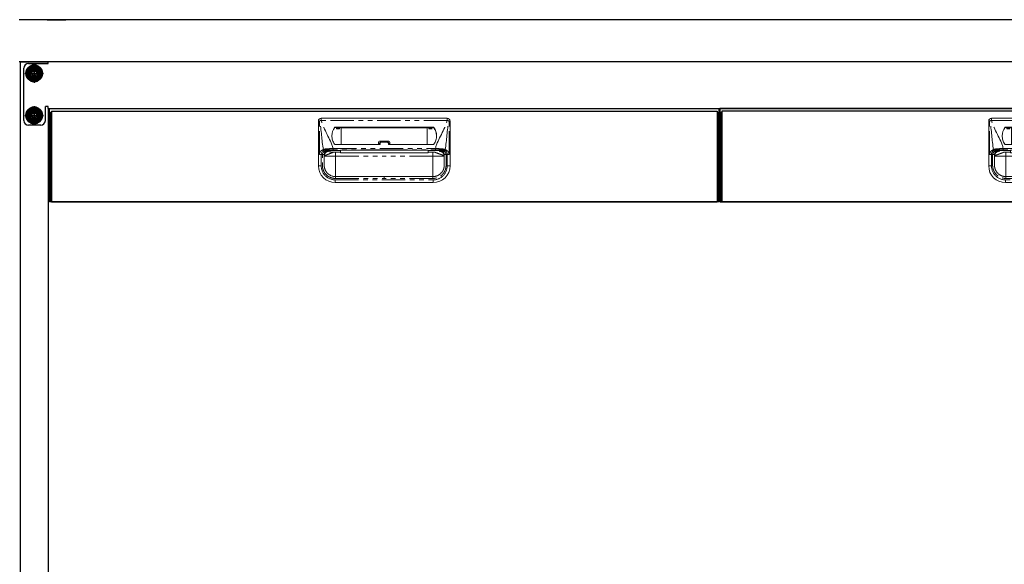
# Model space of a CAD drawing. Units: millimetres. Extents: x 413 to 8019, y 874 to 4914.
# Drawn here: x 2308 to 3362, y 1469 to 2052 of the extents above; entities that cross this region are included whole.
import ezdxf

# ---------------------------------------------------------------- set-up
doc = ezdxf.new("R2010")
doc.units = ezdxf.units.MM
doc.header["$LTSCALE"] = 20
for name, pattern in [('AM_ISO08W050', [18, 12, -1.5, 3, -1.5]), ('AM_ISO08W050x2', [9, 6, -0.75, 1.5, -0.75]), ('PHANTOM', [2.5, 1.25, -0.25, 0.25, -0.25, 0.25, -0.25])]:
    doc.linetypes.add(name, pattern=pattern)
for name, color, linetype in [('1', 75, 'Continuous'), ('2', 151, 'Continuous'), ('6', 53, 'Continuous'), ('PV', 7, 'Continuous')]:
    doc.layers.add(name, color=color, linetype=linetype)
doc.layers.add('AM_0N', color=7, linetype='Continuous', lineweight=50)
doc.layers.add('AM_7N', color=4, linetype='AM_ISO08W050', lineweight=25)

# ---------------------------------------------------------------- blocks, each defined once
blk = doc.blocks.new('A$C19DF283F')
at = {"ltscale": 8}
blk.add_line((0, 100), (717, 100), dxfattribs=at)
for p, q in [((1, 96), (1, 1)), ((1, 96), (2, 96)), ((2, 97), (715, 97)), ((2, 97), (2, 0)), ((715, 97), (715, 0)), ((716, 96), (715, 96)), ((716, 96), (716, 1)), ((1, 1), (2, 1)), ((715, 1), (716, 1)), ((2, 0), (715, 0))]:
    blk.add_line(p, q)
at = {"color": 7, "linetype": 'Continuous', "lineweight": 15}
for p, q in [((288, 38.5), (288, 86.5)), ((426, 89.5), (291, 89.5)), ((429, 38.5), (429, 86.5)), ((411.2, 79.8), (305.8, 79.8)), ((312.5, 79.5), (305.8, 79.5)), ((306.8, 79.5), (307.3, 79.3)), ((307.3, 78.1), (310.7, 78.1)), ((311.3, 79.5), (310.8, 79.3)), ((312.5, 79.3), (312.5, 79.5)), ((312.5, 61.5), (312.5, 79.3)), ((404.5, 79.3), (312.5, 79.3)), ((404.5, 79.5), (411.2, 79.5)), ((404.5, 79.3), (404.5, 79.5)), ((404.5, 61.5), (404.5, 79.3)), ((405.7, 79.5), (406.2, 79.3)), ((409.7, 78.1), (406.3, 78.1)), ((410.2, 79.5), (409.7, 79.3)), ((352.5, 64), (352.5, 61.5)), ((353.5, 65), (363.5, 65)), ((355.5, 64.2), (361.5, 64.2)), ((364.5, 64), (364.5, 61.5)), ((305.7, 61.5), (354, 61.5)), ((311.5, 53), (306.3, 53)), ((311.5, 55.4), (311.5, 55.4)), ((311.5, 55), (311.5, 53)), ((311.5, 52.4), (311.5, 53)), ((353.5, 62.2), (353.5, 61.5)), ((358.5, 55.4), (405.5, 55.4)), ((411.3, 61.5), (363, 61.5)), ((363.5, 62.2), (363.5, 61.5)), ((405.5, 55.4), (405.5, 55.4)), ((405.5, 55), (405.5, 53)), ((405.5, 53), (410.7, 53)), ((405.5, 52.4), (405.5, 53)), ((311.5, 52.4), (405.5, 52.4)), ((426, 50.7), (424.7, 50.7)), ((300.8, 28.3), (299.9, 28.8)), ((358.5, 27), (306.2, 27)), ((358.5, 27), (410.7, 27)), ((419.1, 30.4), (419.6, 30.9)), ((419.6, 30.9), (419.2, 30.5)), ((306, 20.5), (411, 20.5))]:
    blk.add_line(p, q, dxfattribs=at)
at = {"color": 8, "linetype": 'PHANTOM', "lineweight": 0}
for p, q in [((288, 86.5), (289, 86.5)), ((289, 50.7), (289, 86.5)), ((291, 87.2), (291, 89.5)), ((426, 87.2), (291, 87.2)), ((426, 87.2), (426, 89.5)), ((428, 50.7), (428, 86.5)), ((429, 86.5), (428, 86.5)), ((305.3, 79.6), (305.3, 79.3)), ((305.8, 79.5), (305.8, 79.8)), ((307.3, 79.3), (310.8, 79.3)), ((409.7, 79.3), (406.2, 79.3)), ((411.2, 79.5), (411.2, 79.8)), ((411.7, 79.6), (411.7, 79.3)), ((355.5, 64.2), (355.5, 63.8)), ((361.5, 63.8), (355.5, 63.8)), ((361.5, 64.2), (361.5, 63.8)), ((299.2, 55), (299.2, 55)), ((299.2, 55), (299.3, 54.1)), ((303.3, 55), (311.5, 55)), ((303.7, 55.7), (303.7, 57)), ((303.7, 57), (413.3, 57)), ((358.5, 55.7), (303.7, 55.7)), ((306.3, 53), (306.3, 49)), ((354, 61.5), (354, 62.3)), ((358.5, 55.7), (413.3, 55.7)), ((358.5, 55.4), (358.5, 55.4)), ((363, 61.5), (363, 62.3)), ((413.7, 55), (405.5, 55)), ((410.7, 53), (410.7, 49)), ((413.3, 55.7), (413.3, 57)), ((417.8, 55), (417.7, 54.1)), ((417.8, 55), (417.8, 55)), ((291, 38.5), (291, 50.7)), ((294.2, 50), (294.2, 39)), ((294.3, 49.1), (294.2, 50)), ((294.3, 49), (294.3, 49.1)), ((306.3, 49), (358.5, 49)), ((410.7, 49), (358.5, 49)), ((422.7, 50), (422.7, 39)), ((422.7, 49.1), (422.7, 50)), ((422.7, 49), (422.7, 49.1)), ((426, 38.5), (426, 50.7)), ((288, 38.5), (291, 38.5)), ((429, 38.5), (426, 38.5)), ((306, 23.5), (411, 23.5)), ((306, 20.5), (306, 23.5)), ((306.2, 25), (358.5, 25)), ((410.7, 25), (358.5, 25)), ((411, 20.5), (411, 23.5))]:
    blk.add_line(p, q, dxfattribs=at)
at = {"ltscale": 8}
blk.add_lwpolyline([(0, 100), (717, 100), (717, 0), (0, 0)], close=True, dxfattribs=at)
at = {"color": 7, "linetype": 'Continuous', "lineweight": 15, "flags": 128}
blk.add_lwpolyline([(311.5, 55.4), (321.9, 55.4), (358.5, 55.4)], dxfattribs=at)
at = {"color": 8, "linetype": 'PHANTOM', "lineweight": 0, "flags": 128}
for points in [[(358.5, 55.4), (356.5, 55.4), (348.5, 55.4), (316.5, 55.4), (311.5, 55.4)], [(358.5, 55.4), (360.5, 55.4), (368.5, 55.4), (400.5, 55.4), (405.5, 55.4)]]:
    blk.add_lwpolyline(points, dxfattribs=at)
at = {"color": 7, "linetype": 'Continuous', "lineweight": 15}
for centre, radius, start, end in [((291, 86.5), 3, 90, 180), ((426, 86.5), 3, 0, 90), ((316.9, 71), 14.4, 143.3282, 181.2597), ((316.9, 70.7), 14.4, 143.3322, 179.4707), ((305.8, 79.3), 0.504, 89.8016, 143.1606), ((305.8, 79), 0.504, 89.8014, 143.1612), ((411.2, 79.3), 0.504, 36.8394, 90.1984), ((411.2, 79), 0.504, 36.8388, 90.1986), ((400.1, 71), 14.4, 358.7403, 36.6718), ((400.1, 70.7), 14.4, 0.5293, 36.6678), ((353.5, 64), 1, 90, 180), ((363.5, 64), 1, 0, 90), ((305.7, 62), 0.5, 216.5681, 270), ((411.3, 62), 0.5, 270, 323.4319), ((306, 38.5), 18, 180, 270), ((411, 38.5), 18, 270, 0)]:
    blk.add_arc(centre, radius, start, end, dxfattribs=at)
at = {"color": 8, "linetype": 'PHANTOM', "lineweight": 0}
for centre, radius, start, end in [((293.7, 75.8), 11.7, 103.5672, 113.7361), ((423.3, 75.8), 11.7, 66.2639, 76.4328), ((298.3, 56.5), 1.14, 169.9652, 230.9766), ((353.9, 61.7), 0.66, 79.6224, 125.258), ((363.1, 61.7), 0.66, 54.742, 100.3776), ((418.7, 56.5), 1.14, 309.0234, 10.0348), ((306, 38.5), 15, 180, 270), ((411, 38.5), 15, 270, 0)]:
    blk.add_arc(centre, radius, start, end, dxfattribs=at)
at = {"color": 7, "linetype": 'Continuous', "lineweight": 15}
for centre, start_param, end_param in [((307.3, 77.2), -1.128751, -0.01188), ((310.8, 77.2), 0.01188, 1.128751), ((406.2, 77.2), -1.128751, -0.01188), ((409.7, 77.2), 0.01188, 1.128751)]:
    blk.add_ellipse(centre, major_axis=(0, 2.1), ratio=0.026186, start_param=start_param, end_param=end_param, dxfattribs=at)
at = {"ltscale": 8}
blk.add_ellipse((717, 72), major_axis=(0, 5), ratio=0.2, start_param=3.141593, end_param=6.283185, dxfattribs=at)
at = {"color": 8, "linetype": 'PHANTOM', "lineweight": 0}
for points in [[(293.3, 56), (291.2, 65.8), (291.6, 76.8), (289, 86.5)], [(423.7, 56), (425.8, 65.8), (425.4, 76.8), (428, 86.5)], [(298.5, 55.6), (298.5, 55.6), (298.5, 55.6), (298.5, 55.6)], [(299.2, 55), (299.2, 55.2), (299.2, 55.5), (299.2, 55.7)], [(303.3, 55), (301.9, 55), (300.6, 55), (299.2, 55)], [(413.7, 55), (415.1, 55), (416.4, 55), (417.8, 55)], [(418.5, 55.6), (418.5, 55.6), (418.5, 55.6), (418.5, 55.6)]]:
    blk.add_open_spline(points, degree=3, dxfattribs=at)
for points, knots in [([(303.7, 57), (303.7, 57.1), (303.7, 57.2), (303.6, 57.3), (300.9, 67.6), (293.7, 76.8), (291, 87.2)], [0.6781454, 0.6781454, 0.6781454, 0.6781454, 0.6811088, 0.6811088, 0.6811088, 1, 1, 1, 1]), ([(413.3, 57), (413.3, 57.1), (413.3, 57.2), (413.4, 57.3), (416.1, 67.6), (423.3, 76.8), (426, 87.2)], [0.6781454, 0.6781454, 0.6781454, 0.6781454, 0.6811088, 0.6811088, 0.6811088, 1, 1, 1, 1]), ([(354, 62.3), (354, 62.5), (354, 62.7), (354.2, 63.1), (354.3, 63.2), (354.5, 63.4), (354.6, 63.5), (354.8, 63.6), (354.8, 63.6), (355, 63.7), (355.1, 63.7), (355.3, 63.8), (355.4, 63.8), (355.5, 63.8)], [0, 0, 0, 0, 0.25, 0.25, 0.5, 0.5, 0.625, 0.625, 0.75, 0.75, 0.875, 0.875, 1, 1, 1, 1]), ([(363, 62.3), (363, 62.5), (363, 62.7), (362.8, 63.1), (362.7, 63.2), (362.5, 63.4), (362.4, 63.5), (362.2, 63.6), (362.2, 63.6), (362, 63.7), (361.9, 63.7), (361.7, 63.8), (361.6, 63.8), (361.5, 63.8)], [0, 0, 0, 0, 0.25, 0.25, 0.5, 0.5, 0.625, 0.625, 0.75, 0.75, 0.875, 0.875, 1, 1, 1, 1]), ([(289, 50.7), (289, 51.3), (289.2, 52), (289.6, 53.2), (290, 53.7), (290.8, 54.5), (291.2, 54.9), (292.3, 55.5), (292.8, 55.7), (293.3, 56)], [0, 0, 0, 0, 0.25, 0.25, 0.5, 0.5, 0.75, 0.75, 1, 1, 1, 1]), ([(298.5, 55.6), (298.5, 55.6), (298.5, 55.6), (298.5, 55.6), (298.4, 55.6), (298.4, 55.6), (298.3, 55.5), (298.2, 55.5), (298.1, 55.5), (297.9, 55.5), (297.7, 55.4), (297.3, 55.3), (296.9, 55.2), (296.3, 55), (296, 54.8), (295.3, 54.6), (295, 54.4), (294.4, 54), (294.2, 53.8), (293.6, 53.3), (293.4, 53.1), (293, 52.6), (292.9, 52.5), (292.7, 52.2), (292.7, 52), (292.5, 51.6), (292.4, 51.4), (292.3, 51.1), (292.3, 50.9), (292.3, 50.7)], [0, 0, 0, 0, 0.007813, 0.007813, 0.015625, 0.015625, 0.03125, 0.03125, 0.0625, 0.0625, 0.125, 0.125, 0.25, 0.25, 0.375, 0.375, 0.5, 0.5, 0.625, 0.625, 0.75, 0.75, 0.8125, 0.8125, 0.875, 0.875, 0.9375, 0.9375, 1, 1, 1, 1]), ([(297.2, 56.7), (296.5, 56.7), (295.8, 56.6), (294.8, 56.4), (294.5, 56.4), (294.1, 56.2), (293.9, 56.2), (293.6, 56.1), (293.5, 56), (293.3, 56)], [0, 0, 0, 0, 0.5, 0.5, 0.75, 0.75, 0.875, 0.875, 1, 1, 1, 1]), ([(293.3, 56), (293.4, 55.9), (293.4, 55.8), (293.5, 55.6), (293.5, 55.5), (293.7, 55.4), (293.7, 55.3), (293.9, 55.2), (293.9, 55.1), (294, 55.1)], [0, 0, 0, 0, 0.25, 0.25, 0.5, 0.5, 0.75, 0.75, 1, 1, 1, 1]), ([(294.3, 50.5), (294.3, 50.9), (294.4, 51.3), (294.5, 51.8), (294.6, 52), (294.7, 52.3), (294.8, 52.5), (295, 52.9), (295.2, 53.2), (295.5, 53.6), (295.6, 53.7), (295.8, 53.9), (295.9, 54), (296.2, 54.3), (296.4, 54.5), (296.8, 54.8), (297, 54.9), (297.5, 55.2), (297.7, 55.3), (298, 55.4), (298.1, 55.4), (298.3, 55.5), (298.3, 55.5), (298.4, 55.5), (298.4, 55.6), (298.5, 55.6), (298.5, 55.6), (298.5, 55.6), (298.5, 55.6), (298.5, 55.6)], [0, 0, 0, 0, 0.125, 0.125, 0.1875, 0.1875, 0.25, 0.25, 0.375, 0.375, 0.4375, 0.4375, 0.5, 0.5, 0.625, 0.625, 0.75, 0.75, 0.875, 0.875, 0.9375, 0.9375, 0.96875, 0.96875, 0.984375, 0.984375, 0.992187, 0.992187, 1, 1, 1, 1]), ([(294.2, 50), (294.2, 50), (294.2, 50), (294.2, 50), (294.2, 50.1), (294.3, 50.3), (294.3, 50.5), (294.4, 51.1), (294.6, 51.9), (295.1, 52.8), (295.7, 53.5), (296.4, 54.2), (297.1, 54.5), (297.7, 54.7), (298.1, 54.8), (298.5, 54.9), (298.8, 55), (299.1, 55), (299.2, 55)], [0, 0, 0, 0, 0.003947, 0.007887, 0.015761, 0.031485, 0.062868, 0.125626, 0.250614, 0.383966, 0.500148, 0.628155, 0.749792, 0.800069, 0.850411, 0.900634, 0.950555, 1, 1, 1, 1]), ([(299.3, 54.1), (298.7, 54.1), (298.1, 53.9), (297.2, 53.6), (296.9, 53.4), (296.3, 53.1), (296, 52.8), (295.6, 52.4), (295.3, 52.1), (295, 51.5), (294.8, 51.2), (294.4, 50.3), (294.3, 49.7), (294.3, 49.1)], [0, 0, 0, 0, 0.25, 0.25, 0.375, 0.375, 0.5, 0.5, 0.625, 0.625, 0.75, 0.75, 1, 1, 1, 1]), ([(303.7, 57), (303.6, 57), (303.4, 57), (303.2, 57), (303, 57), (302.6, 56.9), (302.3, 56.9), (301.5, 56.9), (300.9, 56.9), (299.8, 56.9), (299.3, 56.8), (298.2, 56.8), (297.7, 56.8), (297.2, 56.7)], [0, 0, 0, 0, 0.0625, 0.0625, 0.125, 0.125, 0.25, 0.25, 0.5, 0.5, 0.75, 0.75, 1, 1, 1, 1]), ([(298.5, 55.6), (298.6, 55.6), (298.7, 55.6), (298.8, 55.6), (298.8, 55.6)], [0, 0, 0, 0, 0.500626, 1, 1, 1, 1]), ([(298.8, 55.6), (298.8, 55.6), (298.9, 55.7), (299, 55.7), (299.1, 55.7), (299.2, 55.7), (299.2, 55.7), (299.2, 55.7)], [0, 0, 0, 0, 0.249344, 0.499405, 0.749817, 0.874973, 1, 1, 1, 1]), ([(299.2, 55.7), (300, 55.7), (300.7, 55.7), (302.2, 55.7), (302.9, 55.7), (303.7, 55.7)], [0, 0, 0, 0, 0.5, 0.5, 1, 1, 1, 1]), ([(299.3, 54.1), (299.3, 54), (299.3, 54), (299.3, 53.9), (299.3, 53.9), (299.4, 53.8), (299.4, 53.8), (299.5, 53.7), (299.7, 53.6), (300, 53.6), (300.4, 53.5), (300.8, 53.4), (301.2, 53.3), (301.6, 53.3), (302, 53.2), (302.4, 53.2), (302.8, 53.2), (303.3, 53.1), (303.8, 53.1), (304.1, 53.1), (304.3, 53.1)], [0, 0, 0, 0, 0.063758, 0.127516, 0.161788, 0.197019, 0.233247, 0.270506, 0.359204, 0.445764, 0.53104, 0.615926, 0.664332, 0.712322, 0.760046, 0.807657, 0.855305, 0.903146, 0.951328, 1, 1, 1, 1]), ([(358.5, 55.7), (358.5, 55.7), (358.5, 55.6), (358.5, 55.6), (358.5, 55.5), (358.5, 55.4), (358.5, 55.4)], [0.000096105, 0.000096105, 0.000096105, 0.000096105, 0.002285469, 0.002285469, 0.002285469, 0.004231251, 0.004231251, 0.004231251, 0.004231251]), ([(413.3, 57), (413.4, 57), (413.6, 57), (413.8, 57), (414, 57), (414.4, 56.9), (414.7, 56.9), (415.5, 56.9), (416.1, 56.9), (417.2, 56.9), (417.7, 56.8), (418.8, 56.8), (419.3, 56.8), (419.8, 56.7)], [0, 0, 0, 0, 0.0625, 0.0625, 0.125, 0.125, 0.25, 0.25, 0.5, 0.5, 0.75, 0.75, 1, 1, 1, 1]), ([(417.8, 55.7), (417.6, 55.7), (417.4, 55.7), (417, 55.7), (416.7, 55.7), (416.3, 55.7), (415.9, 55.7), (415.6, 55.7), (415.2, 55.7), (414.8, 55.7), (414.4, 55.7), (413.9, 55.7), (413.5, 55.7), (413.3, 55.7)], [0, 0, 0, 0, 0.083335, 0.16667, 0.250005, 0.333341, 0.416676, 0.500012, 0.583348, 0.666684, 0.75002, 0.87501, 1, 1, 1, 1]), ([(417.5, 53.7), (417.6, 53.8), (417.6, 53.8), (417.7, 53.9), (417.7, 53.9), (417.7, 54), (417.7, 54), (417.7, 54.1)], [0, 0, 0, 0, 0.5, 0.5, 0.75, 0.75, 1, 1, 1, 1]), ([(422.7, 49.1), (422.7, 49.1), (422.7, 49.1), (422.7, 49.1), (422.7, 49.1), (422.7, 49.1), (422.7, 49.2), (422.7, 49.2), (422.7, 49.3), (422.6, 49.5), (422.6, 49.7), (422.6, 49.8), (422.5, 50.3), (422.4, 50.6), (422.2, 51.2), (422, 51.5), (421.7, 52.1), (421.4, 52.4), (421, 52.8), (420.7, 53.1), (420.1, 53.4), (419.8, 53.6), (418.9, 53.9), (418.3, 54.1), (417.7, 54.1)], [0, 0, 0, 0, 0.000977, 0.000977, 0.001953, 0.003906, 0.007813, 0.015625, 0.03125, 0.0625, 0.0625, 0.125, 0.125, 0.25, 0.25, 0.375, 0.375, 0.5, 0.5, 0.625, 0.625, 0.75, 0.75, 1, 1, 1, 1]), ([(418.2, 55.6), (418.2, 55.6), (418.1, 55.7), (418, 55.7), (417.9, 55.7), (417.8, 55.7), (417.8, 55.7)], [0, 0, 0, 0, 0.274732, 0.534174, 0.776419, 1, 1, 1, 1]), ([(417.8, 55.7), (417.8, 55.6), (417.8, 55.3), (417.8, 55.1), (417.8, 55)], [0, 0, 0, 0, 0.516567, 1, 1, 1, 1]), ([(417.8, 55), (417.8, 55), (418, 55), (418.2, 55), (418.4, 54.9), (418.5, 54.9), (418.8, 54.9), (419, 54.8), (419.3, 54.7), (419.5, 54.7), (419.8, 54.6), (420.1, 54.4), (420.3, 54.3), (420.6, 54.1), (420.8, 54), (421, 53.8), (421.2, 53.6), (421.3, 53.5), (421.5, 53.2), (421.7, 53), (421.9, 52.8), (422, 52.5), (422.2, 52.3), (422.3, 52), (422.4, 51.8), (422.5, 51.7), (422.5, 51.5), (422.5, 51.4), (422.6, 51.4), (422.6, 51.2), (422.6, 51), (422.7, 50.8), (422.7, 50.6), (422.7, 50.4), (422.7, 50.3), (422.7, 50.2), (422.7, 50), (422.7, 50)], [0, 0, 0, 0, 0.025193, 0.05021, 0.074735, 0.098533, 0.121845, 0.161395, 0.19911, 0.225412, 0.251274, 0.301823, 0.351974, 0.376718, 0.401271, 0.450824, 0.487894, 0.512608, 0.524973, 0.599585, 0.625354, 0.638237, 0.703172, 0.741742, 0.754628, 0.780421, 0.799839, 0.806323, 0.820646, 0.834984, 0.863826, 0.892712, 0.931245, 0.936117, 0.95094, 0.97588, 1, 1, 1, 1]), ([(418.5, 55.6), (418.4, 55.6), (418.3, 55.6), (418.2, 55.6), (418.2, 55.6)], [0, 0, 0, 0, 0.511642, 1, 1, 1, 1]), ([(418.5, 55.6), (418.5, 55.6), (418.5, 55.6), (418.5, 55.6), (418.6, 55.6), (418.6, 55.6), (418.7, 55.5), (418.8, 55.5), (418.9, 55.5), (419.1, 55.5), (419.3, 55.4), (419.7, 55.3), (420.1, 55.2), (420.7, 55), (421, 54.8), (421.7, 54.6), (422, 54.4), (422.6, 54), (422.8, 53.8), (423.4, 53.3), (423.6, 53.1), (424, 52.6), (424.1, 52.5), (424.3, 52.2), (424.3, 52), (424.5, 51.6), (424.6, 51.4), (424.7, 51.1), (424.7, 50.9), (424.7, 50.7)], [0, 0, 0, 0, 0.007813, 0.007813, 0.015625, 0.015625, 0.03125, 0.03125, 0.0625, 0.0625, 0.125, 0.125, 0.25, 0.25, 0.375, 0.375, 0.5, 0.5, 0.625, 0.625, 0.75, 0.75, 0.8125, 0.8125, 0.875, 0.875, 0.9375, 0.9375, 1, 1, 1, 1]), ([(422.7, 50.5), (422.7, 50.9), (422.6, 51.3), (422.5, 51.8), (422.4, 52), (422.3, 52.3), (422.2, 52.5), (422, 52.9), (421.8, 53.2), (421.5, 53.6), (421.4, 53.7), (421.2, 53.9), (421.1, 54), (420.8, 54.3), (420.6, 54.5), (420.2, 54.8), (420, 54.9), (419.5, 55.2), (419.3, 55.3), (419, 55.4), (418.9, 55.4), (418.7, 55.5), (418.7, 55.5), (418.6, 55.5), (418.6, 55.6), (418.5, 55.6), (418.5, 55.6), (418.5, 55.6), (418.5, 55.6), (418.5, 55.6)], [0, 0, 0, 0, 0.125, 0.125, 0.1875, 0.1875, 0.25, 0.25, 0.375, 0.375, 0.4375, 0.4375, 0.5, 0.5, 0.625, 0.625, 0.75, 0.75, 0.875, 0.875, 0.9375, 0.9375, 0.96875, 0.96875, 0.984375, 0.984375, 0.992187, 0.992187, 1, 1, 1, 1]), ([(419.8, 56.7), (420.5, 56.7), (421.2, 56.6), (422.2, 56.4), (422.5, 56.4), (422.9, 56.2), (423.1, 56.2), (423.4, 56.1), (423.5, 56), (423.7, 56)], [0, 0, 0, 0, 0.5, 0.5, 0.75, 0.75, 0.875, 0.875, 1, 1, 1, 1]), ([(423, 55.1), (423.1, 55.2), (423.3, 55.3), (423.5, 55.6), (423.6, 55.8), (423.7, 56)], [0, 0, 0, 0, 0.5, 0.5, 1, 1, 1, 1]), ([(423.7, 56), (423.8, 55.9), (424.1, 55.8), (424.5, 55.6), (424.9, 55.4), (425.4, 55.1), (426, 54.7), (426.6, 54.1), (427.2, 53.4), (427.5, 52.7), (427.7, 52.2), (427.8, 51.8), (427.9, 51.4), (428, 51), (428, 50.8), (428, 50.7)], [0, 0, 0, 0, 0.084459, 0.136345, 0.206846, 0.268492, 0.401377, 0.521571, 0.645216, 0.762849, 0.811711, 0.859413, 0.906389, 0.953096, 1, 1, 1, 1]), ([(291, 50.7), (290.6, 50.7), (290.3, 50.7), (289.6, 50.7), (289.3, 50.7), (289, 50.7)], [0, 0, 0, 0, 0.5, 0.5, 1, 1, 1, 1]), ([(306.2, 25), (304.8, 25), (303.3, 25.2), (300.4, 26.2), (299.1, 26.8), (297.3, 28.2), (296.8, 28.7), (295.7, 29.7), (295.2, 30.3), (294.6, 31.2), (294.4, 31.5), (294, 32.2), (293.8, 32.5), (293.3, 33.5), (293.1, 34.2), (292.6, 35.6), (292.5, 36.3), (292.3, 37.4), (292.3, 37.8), (292.3, 38.3), (292.2, 38.5), (292.2, 38.8), (292.2, 38.9), (292.2, 39.1), (292.2, 39.1), (292.2, 39.5), (292.2, 39.8), (292.2, 40.5), (292.2, 40.8), (292.2, 41.7), (292.2, 42.4), (292.2, 44.2), (292.2, 45.5), (292.2, 47.4), (292.2, 48), (292.2, 49), (292.2, 49.3), (292.2, 49.7), (292.2, 49.9), (292.2, 50.1), (292.2, 50.2), (292.3, 50.4), (292.3, 50.5), (292.3, 50.7)], [0, 0, 0, 0, 0.125, 0.125, 0.25, 0.25, 0.3125, 0.3125, 0.375, 0.375, 0.40625, 0.40625, 0.4375, 0.4375, 0.5, 0.5, 0.5625, 0.5625, 0.59375, 0.59375, 0.609375, 0.609375, 0.617188, 0.617188, 0.625, 0.625, 0.65625, 0.65625, 0.6875, 0.6875, 0.75, 0.75, 0.875, 0.875, 0.9375, 0.9375, 0.96875, 0.96875, 0.984375, 0.984375, 0.992188, 0.992188, 1, 1, 1, 1]), ([(294.3, 50.5), (294.3, 50.4), (294.2, 50.3), (294.2, 50.1), (294.2, 50.1), (294.2, 49.9), (294.2, 49.7), (294.2, 49.3), (294.2, 49), (294.2, 48), (294.2, 47.4), (294.2, 45.5), (294.2, 44.2), (294.2, 42.4), (294.2, 41.7), (294.2, 40.8), (294.2, 40.5), (294.2, 39.8), (294.2, 39.5), (294.2, 39.2), (294.2, 39.1), (294.2, 38.9), (294.2, 38.8), (294.2, 38.6), (294.3, 38.4), (294.3, 38), (294.3, 37.6), (294.4, 36.7), (294.6, 36.1), (295, 34.9), (295.2, 34.3), (295.6, 33.4), (295.8, 33.1), (296.1, 32.6), (296.3, 32.3), (296.8, 31.5), (297.2, 31), (298.1, 30.1), (298.6, 29.7), (300.1, 28.6), (301.3, 28), (303.7, 27.2), (305, 27), (306.2, 27)], [0, 0, 0, 0, 0.007812, 0.007812, 0.015625, 0.015625, 0.03125, 0.03125, 0.0625, 0.0625, 0.125, 0.125, 0.25, 0.25, 0.3125, 0.3125, 0.34375, 0.34375, 0.375, 0.375, 0.382813, 0.382813, 0.390625, 0.390625, 0.40625, 0.40625, 0.4375, 0.4375, 0.5, 0.5, 0.5625, 0.5625, 0.59375, 0.59375, 0.625, 0.625, 0.6875, 0.6875, 0.75, 0.75, 0.875, 0.875, 1, 1, 1, 1]), ([(294.3, 49), (294.3, 48.9), (294.3, 48.7), (294.3, 48.3), (294.3, 48), (294.3, 47.7), (294.3, 47.4), (294.3, 47.1), (294.3, 46.7), (294.3, 46.4), (294.3, 46.1), (294.3, 45.8), (294.3, 45.5), (294.3, 44.7), (294.3, 43.4), (294.3, 41.9), (294.3, 40.6), (294.3, 39.9), (294.3, 39.6), (294.3, 39.4), (294.3, 39.2), (294.3, 39.1), (294.3, 39.1), (294.3, 39), (294.2, 39), (294.2, 39)], [0, 0, 0, 0, 0.020897, 0.041711, 0.062465, 0.08318, 0.10388, 0.124587, 0.145325, 0.166116, 0.186983, 0.207948, 0.229033, 0.25026, 0.375576, 0.500065, 0.62478, 0.749919, 0.78593, 0.821658, 0.857214, 0.892712, 0.928267, 0.963992, 1, 1, 1, 1]), ([(424.7, 50.7), (424.7, 50.6), (424.7, 50.4), (424.8, 50.1), (424.8, 49.8), (424.8, 49.4), (424.8, 48.9), (424.8, 48.3), (424.8, 47.4), (424.8, 46.2), (424.8, 44.6), (424.8, 42.9), (424.8, 41.1), (424.8, 39.7), (424.8, 38.7), (424.7, 38), (424.6, 36.7), (424.2, 34.9), (423.4, 32.8), (422.2, 30.9), (420.8, 29.2), (419.1, 27.7), (417.2, 26.5), (415.6, 25.8), (414.4, 25.5), (413.7, 25.3), (413, 25.2), (412.2, 25.1), (411.5, 25), (411, 25), (410.7, 25)], [0, 0, 0, 0, 0.007337, 0.015746, 0.025233, 0.035801, 0.051796, 0.06779, 0.086631, 0.131816, 0.177208, 0.22786, 0.283879, 0.339898, 0.356613, 0.371545, 0.40427, 0.470536, 0.536611, 0.602804, 0.668981, 0.735111, 0.801354, 0.867422, 0.889518, 0.911531, 0.933523, 0.955557, 0.977696, 1, 1, 1, 1]), ([(410.7, 27), (410.9, 27), (411.1, 27), (411.4, 27), (411.8, 27), (412.2, 27.1), (412.9, 27.2), (413.7, 27.3), (414.9, 27.7), (416.3, 28.3), (417.9, 29.3), (419.3, 30.5), (420.4, 31.7), (421.1, 32.9), (421.5, 33.7), (421.9, 34.5), (422.2, 35.5), (422.5, 36.4), (422.6, 37.2), (422.7, 37.8), (422.7, 38.2), (422.8, 38.7), (422.8, 39.2), (422.8, 39.7), (422.8, 40.3), (422.8, 41.4), (422.8, 42.7), (422.8, 43.9), (422.8, 44.8), (422.8, 45.8), (422.8, 46.8), (422.8, 47.8), (422.8, 48.6), (422.8, 49.2), (422.8, 49.6), (422.8, 49.8), (422.8, 50), (422.8, 50.2), (422.7, 50.4), (422.7, 50.5)], [0, 0, 0, 0, 0.010288, 0.021802, 0.034484, 0.048275, 0.063114, 0.103089, 0.126078, 0.192337, 0.251828, 0.309851, 0.377522, 0.409596, 0.440699, 0.469345, 0.503439, 0.53832, 0.566386, 0.578316, 0.597204, 0.61104, 0.628996, 0.641782, 0.659671, 0.690757, 0.75293, 0.783385, 0.815029, 0.841099, 0.877107, 0.913903, 0.939685, 0.961376, 0.97051, 0.977334, 0.984201, 0.9911, 1, 1, 1, 1]), ([(422.7, 39), (422.7, 39), (422.7, 39.1), (422.7, 39.9), (422.7, 41.7), (422.7, 44.5), (422.7, 47), (422.7, 48.3), (422.7, 49)], [0, 0, 0, 0, 0.1241255, 0.248251, 0.4965019, 0.7447529, 0.8688784, 0.9930039, 0.9930039, 0.9930039, 0.9930039]), ([(426, 50.7), (426.3, 50.7), (426.7, 50.7), (427.4, 50.7), (427.7, 50.7), (428, 50.7)], [0, 0, 0, 0, 0.5, 0.5, 1, 1, 1, 1]), ([(306.2, 25), (306.2, 25.2), (306.2, 25.5), (306.2, 26), (306.2, 26.2), (306.2, 26.6), (306.2, 26.8), (306.2, 27), (306.2, 27), (306.2, 27)], [0, 0, 0, 0, 0.25, 0.25, 0.5, 0.5, 0.75, 0.75, 1, 1, 1, 1]), ([(358.5, 25), (358.5, 25.2), (358.5, 25.5), (358.5, 26), (358.5, 26.2), (358.5, 26.6), (358.5, 26.8), (358.5, 27), (358.5, 27), (358.5, 27)], [0, 0, 0, 0, 0.25, 0.25, 0.5, 0.5, 0.75, 0.75, 1, 1, 1, 1]), ([(410.7, 27), (410.7, 27), (410.7, 27), (410.7, 26.8), (410.7, 26.6), (410.7, 26.2), (410.7, 26), (410.7, 25.5), (410.7, 25.2), (410.7, 25)], [0, 0, 0, 0, 0.25, 0.25, 0.5, 0.5, 0.75, 0.75, 1, 1, 1, 1])]:
    blk.add_open_spline(points, degree=3, knots=knots, dxfattribs=at)
at = {"ltscale": 8}
blk.add_open_spline([(717, 69.1), (717, 69.4), (717.1, 69.7), (717.2, 71), (717.2, 72.1), (717.1, 73.8), (717.1, 74.4), (717, 74.9)], degree=3, knots=[4.053331, 4.053331, 4.053331, 4.053331, 4.3139, 4.3139, 4.93643, 4.93643, 5.371447, 5.371447, 5.371447, 5.371447], dxfattribs=at)
at = {"color": 7, "linetype": 'Continuous', "lineweight": 15}
for points, knots in [([(302.5, 70.7), (302.5, 69.1), (302.7, 67.5), (303.4, 65.2), (303.7, 64.5), (304.4, 63.1), (304.9, 62.4), (305.3, 61.7)], [0, 0, 0, 0, 0.5, 0.5, 0.75, 0.75, 1, 1, 1, 1]), ([(355.5, 64.2), (355.4, 64.2), (355.2, 64.1), (355, 64.1), (354.9, 64.1), (354.6, 64), (354.5, 63.9), (354.3, 63.8), (354.2, 63.7), (354, 63.5), (353.9, 63.4), (353.8, 63.2), (353.7, 63.1), (353.6, 62.7), (353.5, 62.5), (353.5, 62.2)], [0, 0, 0, 0, 0.125, 0.125, 0.25, 0.25, 0.375, 0.375, 0.5, 0.5, 0.625, 0.625, 0.75, 0.75, 1, 1, 1, 1]), ([(361.5, 64.2), (361.6, 64.2), (361.8, 64.1), (362, 64.1), (362.1, 64.1), (362.4, 64), (362.5, 63.9), (362.7, 63.8), (362.8, 63.7), (363, 63.5), (363.1, 63.4), (363.2, 63.2), (363.3, 63.1), (363.4, 62.7), (363.5, 62.5), (363.5, 62.2)], [0, 0, 0, 0, 0.125, 0.125, 0.25, 0.25, 0.375, 0.375, 0.5, 0.5, 0.625, 0.625, 0.75, 0.75, 1, 1, 1, 1]), ([(414.5, 70.7), (414.5, 69.1), (414.3, 67.5), (413.6, 65.2), (413.3, 64.5), (412.6, 63.1), (412.1, 62.4), (411.7, 61.7)], [0, 0, 0, 0, 0.5, 0.5, 0.75, 0.75, 1, 1, 1, 1]), ([(294, 55.1), (293.4, 54.9), (293, 54.6), (292.2, 53.9), (291.9, 53.5), (291.4, 52.7), (291.3, 52.3), (291.1, 51.5), (291, 51.1), (291, 50.7)], [0, 0, 0, 0, 0.25, 0.25, 0.5, 0.5, 0.75, 0.75, 1, 1, 1, 1]), ([(294, 55.1), (294.5, 55.3), (295.1, 55.4), (296.3, 55.6), (296.9, 55.6), (297.6, 55.6)], [0, 0, 0, 0, 0.5, 0.5, 1, 1, 1, 1]), ([(304.3, 53.1), (304.3, 53.1), (304.3, 53), (304.3, 53), (304.3, 53), (304.3, 53), (304.2, 53), (304.2, 53), (304, 53), (303.9, 52.9), (303.8, 52.9), (303.7, 52.8), (303.5, 52.8), (303.3, 52.7), (303, 52.6), (302.7, 52.5), (302.3, 52.3), (302, 52.2), (301.7, 52.1), (301.3, 51.9), (300.6, 51.7), (300.1, 51.5), (299.5, 51.2), (299.1, 51.1), (298.8, 51), (298.5, 50.9), (298.2, 50.8), (298, 50.7), (297.7, 50.6), (297.5, 50.5), (297.4, 50.5), (297.3, 50.5), (297.3, 50.5), (297.3, 50.4), (297.3, 50.4), (297.2, 50.4), (297.2, 50.4), (297.2, 50.4), (297, 50.4), (296.7, 50.2), (296.3, 50.1), (295.9, 49.9), (295.6, 49.8), (295.3, 49.7), (295, 49.5), (294.8, 49.4), (294.6, 49.3), (294.5, 49.3), (294.4, 49.2), (294.4, 49.1), (294.3, 49.1), (294.3, 49.1)], [0, 0, 0, 0, 0.001195, 0.001446, 0.001698, 0.001888, 0.00376, 0.009173, 0.017337, 0.025287, 0.032742, 0.039701, 0.046158, 0.065672, 0.085457, 0.105157, 0.125446, 0.145812, 0.166154, 0.197185, 0.228174, 0.291575, 0.323623, 0.355742, 0.37696, 0.39808, 0.419234, 0.440394, 0.462144, 0.487885, 0.496327, 0.499628, 0.500981, 0.502334, 0.503687, 0.50504, 0.506393, 0.507745, 0.509436, 0.552883, 0.596061, 0.638905, 0.68135, 0.723335, 0.764802, 0.805695, 0.845965, 0.885567, 0.924462, 0.962615, 1, 1, 1, 1]), ([(311.5, 55), (311.5, 55.1), (311.5, 55.2), (311.5, 55.3), (311.5, 55.3)], [0, 0, 0, 0, 0.893771, 1, 1, 1, 1]), ([(405.5, 55), (405.5, 55.1), (405.5, 55.2), (405.5, 55.3), (405.5, 55.3)], [0, 0, 0, 0, 0.893771, 1, 1, 1, 1]), ([(422.7, 49.1), (422.7, 49.1), (422.7, 49.1), (422.6, 49.1), (422.6, 49.2), (422.5, 49.2), (422.5, 49.3), (422.3, 49.4), (422.2, 49.4), (421.9, 49.5), (421.7, 49.7), (421.3, 49.8), (420.9, 50), (420.4, 50.2), (420, 50.3), (419.8, 50.4), (419.8, 50.4), (419.7, 50.4), (419.7, 50.4), (419.7, 50.4), (419.7, 50.5), (419.7, 50.5), (419.6, 50.5), (419.5, 50.5), (419.2, 50.6), (418.8, 50.7), (418.5, 50.9), (418.2, 51), (417.9, 51.1), (417.7, 51.2), (417.4, 51.3), (417, 51.4), (416.6, 51.6), (416.2, 51.8), (415.7, 51.9), (415.3, 52.1), (414.8, 52.3), (414.5, 52.4), (414.2, 52.5), (414.1, 52.5), (413.9, 52.6), (413.8, 52.6), (413.7, 52.7), (413.5, 52.7), (413.4, 52.8), (413.1, 52.9), (412.9, 53), (412.8, 53), (412.7, 53), (412.7, 53), (412.7, 53), (412.7, 53), (412.7, 53)], [0, 0, 0, 0, 0.01886, 0.040619, 0.065359, 0.093178, 0.1242, 0.158578, 0.196292, 0.237246, 0.281418, 0.328732, 0.379204, 0.433391, 0.490671, 0.492363, 0.493715, 0.495067, 0.496419, 0.49777, 0.499121, 0.500471, 0.503771, 0.512199, 0.54912, 0.580844, 0.601979, 0.623098, 0.644285, 0.66568, 0.68706, 0.708454, 0.740207, 0.771892, 0.802878, 0.833955, 0.864465, 0.89484, 0.903256, 0.911657, 0.920014, 0.928284, 0.93665, 0.945671, 0.95423, 0.970945, 0.989784, 0.998047, 0.99825, 0.998516, 0.998779, 1, 1, 1, 1]), ([(419.4, 55.6), (419.3, 55.6), (419, 55.7), (418.6, 55.7), (418.3, 55.7), (418, 55.7), (417.8, 55.7), (417.8, 55.7)], [0, 0, 0, 0, 0.249882, 0.499881, 0.749999, 0.87507, 1, 1, 1, 1]), ([(423, 55.1), (422.9, 55.1), (422.8, 55.2), (422.6, 55.2), (422.3, 55.3), (422.1, 55.4), (421.9, 55.4), (421.6, 55.4), (421.4, 55.5), (421.1, 55.5), (420.9, 55.5), (420.6, 55.6), (420.3, 55.6), (419.9, 55.6), (419.6, 55.6), (419.4, 55.6)], [0, 0, 0, 0, 0.068161, 0.13633, 0.204515, 0.272707, 0.340893, 0.409077, 0.477259, 0.545435, 0.613609, 0.681785, 0.749964, 0.874964, 1, 1, 1, 1]), ([(426, 50.7), (426, 50.7), (426, 50.9), (426, 51.1), (426, 51.3), (425.9, 51.5), (425.9, 51.6), (425.9, 51.8), (425.8, 52), (425.7, 52.2), (425.7, 52.4), (425.6, 52.7), (425.4, 53.1), (425.1, 53.5), (424.7, 53.9), (424.4, 54.3), (424, 54.6), (423.6, 54.8), (423.3, 55), (423.1, 55.1), (423, 55.1)], [0, 0, 0, 0, 0.031178, 0.062429, 0.093703, 0.124979, 0.156253, 0.187524, 0.218792, 0.25005, 0.281293, 0.312537, 0.406253, 0.49999, 0.59373, 0.687477, 0.781217, 0.874965, 0.937487, 1, 1, 1, 1]), ([(292.3, 50.7), (292.3, 50.7), (292.4, 50.6), (292.6, 50.6), (292.9, 50.6), (293.1, 50.6), (293.4, 50.5), (293.7, 50.5), (293.9, 50.5), (294, 50.5), (294.1, 50.5), (294.2, 50.5), (294.2, 50.5), (294.3, 50.5), (294.3, 50.5)], [0, 0, 0, 0, 0.031618, 0.125027, 0.190102, 0.250105, 0.37996, 0.499994, 0.587688, 0.674563, 0.759857, 0.842887, 0.923083, 1, 1, 1, 1]), ([(306.3, 49), (305.6, 49), (304.9, 49), (303.4, 49), (302.7, 49), (301.2, 49), (300.5, 49), (299.1, 49), (298.5, 49), (297.3, 49), (296.8, 49), (295.9, 49), (295.5, 49), (294.9, 49), (294.7, 49), (294.4, 49), (294.3, 49), (294.3, 49)], [0, 0, 0, 0, 0.125, 0.125, 0.25, 0.25, 0.375, 0.375, 0.5, 0.5, 0.625, 0.625, 0.75, 0.75, 0.875, 0.875, 1, 1, 1, 1]), ([(306.3, 49), (306.3, 48.9), (306.3, 48.6), (306.3, 48.1), (306.3, 47.7), (306.3, 47.2), (306.3, 46.7), (306.3, 46.3), (306.3, 45.8), (306.3, 45.3), (306.3, 44.9), (306.3, 44.4), (306.3, 43.9), (306.3, 43.5), (306.3, 43), (306.3, 42.5), (306.3, 42.1), (306.3, 41.6), (306.3, 41.1), (306.3, 40.7), (306.3, 40.2), (306.3, 39.8), (306.3, 39.3), (306.3, 38.8), (306.3, 38.4), (306.3, 37.9), (306.3, 37.5), (306.3, 37.1), (306.3, 36.6), (306.3, 36.2), (306.3, 35.8), (306.3, 35.4), (306.3, 35), (306.3, 34.6), (306.3, 34.2), (306.3, 33.8), (306.3, 33.6), (306.3, 33.4), (306.3, 33.4), (306.3, 33.3), (306.3, 33.3), (306.3, 33.1), (306.3, 33), (306.3, 32.9), (306.3, 32.7), (306.3, 32.5), (306.3, 32.3), (306.3, 32.1), (306.3, 31.8), (306.3, 31.6), (306.3, 31.3), (306.3, 31), (306.3, 30.7), (306.3, 30.4), (306.3, 30.1), (306.3, 29.8), (306.3, 29.5), (306.3, 29.2), (306.3, 28.9), (306.3, 28.6), (306.3, 28.4), (306.3, 28.1), (306.3, 27.9), (306.3, 27.6), (306.3, 27.5), (306.3, 27.3), (306.3, 27.2), (306.3, 27.1), (306.3, 27), (306.3, 27), (306.2, 27)], [0, 0, 0, 0, 0.012909, 0.025925, 0.039045, 0.052269, 0.065594, 0.079018, 0.092541, 0.10616, 0.119872, 0.133676, 0.147569, 0.161549, 0.175613, 0.189758, 0.203982, 0.218281, 0.232653, 0.247095, 0.261603, 0.276174, 0.290804, 0.30549, 0.320229, 0.335016, 0.349849, 0.364722, 0.379632, 0.394576, 0.409549, 0.424547, 0.439566, 0.454602, 0.469651, 0.484708, 0.499769, 0.50027, 0.501739, 0.504176, 0.507581, 0.511953, 0.517294, 0.523601, 0.530875, 0.539113, 0.548315, 0.558478, 0.569599, 0.581673, 0.594696, 0.608659, 0.623555, 0.639374, 0.656103, 0.673729, 0.692234, 0.711599, 0.731802, 0.752818, 0.774619, 0.797174, 0.820449, 0.844406, 0.869004, 0.894201, 0.919949, 0.9462, 0.972901, 1, 1, 1, 1]), ([(410.7, 49), (410.7, 47.6), (410.7, 44.7), (410.7, 39.2), (410.7, 33.1), (410.7, 29), (410.7, 27.3), (410.7, 27), (410.7, 27), (410.7, 27), (410.7, 27), (410.7, 27), (410.7, 27), (410.7, 27)], [0, 0, 0, 0, 0.124125, 0.248251, 0.496502, 0.744753, 0.868878, 0.993004, 0.993004, 0.994753, 0.996502, 0.998251, 1, 1, 1, 1]), ([(422.7, 49), (422.6, 49), (421.9, 49), (419.7, 49), (416.9, 49), (413, 49), (410.7, 49)], [0, 0, 0, 0, 0.375, 0.375, 0.625, 1, 1, 1, 1]), ([(422.7, 50.5), (422.7, 50.5), (422.7, 50.5), (422.8, 50.5), (422.8, 50.5), (422.8, 50.5), (422.9, 50.5), (422.9, 50.5), (423, 50.5), (423.1, 50.5), (423.1, 50.5), (423.2, 50.5), (423.4, 50.5), (423.5, 50.5), (423.7, 50.6), (424, 50.6), (424.2, 50.6), (424.5, 50.6), (424.6, 50.6), (424.7, 50.7)], [0, 0, 0, 0, 0.046385, 0.092588, 0.138608, 0.184445, 0.230099, 0.27557, 0.320856, 0.365959, 0.410877, 0.455611, 0.50016, 0.583486, 0.666806, 0.750118, 0.833422, 0.916716, 1, 1, 1, 1]), ([(301.2, 28.1), (301, 28.2), (300.4, 28.5), (300, 28.8), (299.7, 29)], [0, 0, 0, 0, 0.434149, 1, 1, 1, 1]), ([(306, 27), (305.4, 27), (304.3, 27.1), (302.7, 27.5), (301.7, 27.9), (301.2, 28.1)], [0, 0, 0, 0, 0.344525, 0.688481, 1, 1, 1, 1]), ([(411, 27), (411.6, 27), (412.7, 27.1), (414.4, 27.5), (415.9, 28.1), (416.9, 28.7), (417.3, 29)], [0, 0, 0, 0, 0.255766, 0.511111, 0.766164, 1, 1, 1, 1]), ([(417.3, 29), (417.3, 28.9), (416.9, 28.6), (416.4, 28.4), (416, 28.2), (416, 28.2)], [0, 0, 0, 0, 0.156229, 0.974702, 1, 1, 1, 1])]:
    blk.add_open_spline(points, degree=3, knots=knots, dxfattribs=at)
for points in [[(297.6, 55.6), (298.1, 55.7), (298.7, 55.7), (299.2, 55.7)], [(306.3, 53), (305.7, 53), (305, 53.1), (304.3, 53.1)], [(410.7, 53), (411.3, 53), (412, 53.1), (412.7, 53.1)], [(291, 50.7), (291.4, 50.7), (291.8, 50.7), (292.3, 50.7)]]:
    blk.add_open_spline(points, degree=3, dxfattribs=at)

msp = doc.modelspace()

# ---------------------------------------------------------------- linework, layer by layer
at = {"layer": '1'}
msp.add_line((2337.21447, 2051.95398), (2357.21447, 2051.95398), dxfattribs=at)
at = {"layer": '1', "linetype": 'Continuous'}
for p, q in [((2308.21447, 2006.95397), (2338.21447, 2006.95397)), ((2308.21447, 2006.95397), (2308.21447, 1271.95397)), ((2338.21447, 1956.95397), (2338.21447, 1271.95397))]:
    msp.add_line(p, q, dxfattribs=at)
at = {"layer": '1', "linetype": 'AM_ISO08W050x2'}
for p, q in [((2315.71447, 1994.45397), (2330.71447, 1994.45397)), ((2323.21447, 1986.95397), (2323.21447, 2001.95397)), ((2323.21447, 1941.95397), (2323.21447, 1956.95397)), ((2315.71447, 1949.45397), (2330.71447, 1949.45397))]:
    msp.add_line(p, q, dxfattribs=at)
at = {"layer": '1'}
for centre, radius in [((2323.21447, 1994.45397), 5.5), ((2323.21447, 1994.45397), 4), ((2323.21447, 1949.45397), 5.5), ((2323.21447, 1949.45397), 4)]:
    msp.add_circle(centre, radius, dxfattribs=at)
at = {"layer": '2'}
for p, q in [((2317.21447, 2004.95397), (2338.21447, 2004.95397)), ((2323.21447, 2004.45397), (2323.21447, 1984.45397)), ((3776.21447, 2006.95397), (2338.21447, 2006.95397)), ((2338.21447, 2004.95397), (2338.21447, 2006.95397)), ((2312.21447, 1943.95397), (2312.21447, 1999.95397)), ((2313.21447, 1994.45397), (2333.21447, 1994.45397)), ((2323.21447, 1959.45397), (2323.21447, 1939.45397)), ((2338.21447, 1958.95397), (2335.21447, 1958.95397)), ((2335.21447, 1943.95397), (2335.21447, 1958.95397)), ((2338.21447, 1956.95397), (2338.21447, 1958.95397)), ((2338.21447, 1956.95397), (3776.21447, 1956.95397)), ((2313.21447, 1949.45397), (2333.21447, 1949.45397)), ((2330.21447, 1938.95397), (2317.21447, 1938.95397))]:
    msp.add_line(p, q, dxfattribs=at)
for centre in [(2323.21447, 1994.45397), (2323.21447, 1949.45397)]:
    msp.add_circle(centre, 5, dxfattribs=at)
for centre, start, end in [((2317.21447, 1999.95397), 90, 180), ((2317.21447, 1943.95397), 180, 270), ((2330.21447, 1943.95397), 270, 360)]:
    msp.add_arc(centre, 5, start, end, dxfattribs=at)
at = {"layer": '6', "ltscale": 8}
for p, q in [((3807.21447, 2051.95398), (2307.21447, 2051.95398)), ((3807.21447, 2006.95398), (2307.21447, 2006.95398))]:
    msp.add_line(p, q, dxfattribs=at)
at = {"layer": 'AM_0N'}
for p, q in [((2323.21447, 2001.95953), (2316.71447, 1998.20675)), ((2316.71447, 1998.20675), (2316.71447, 1990.7012)), ((2329.71447, 1998.20675), (2323.21447, 2001.95953)), ((2329.71447, 1990.7012), (2329.71447, 1998.20675)), ((2316.71447, 1990.7012), (2323.21447, 1986.94842)), ((2323.21447, 1986.94842), (2329.71447, 1990.7012)), ((2323.21447, 1956.95953), (2316.71447, 1953.20675)), ((2316.71447, 1953.20675), (2316.71447, 1945.7012)), ((2329.71447, 1953.20675), (2323.21447, 1956.95953)), ((2329.71447, 1945.7012), (2329.71447, 1953.20675)), ((2316.71447, 1945.7012), (2323.21447, 1941.94842)), ((2323.21447, 1941.94842), (2329.71447, 1945.7012))]:
    msp.add_line(p, q, dxfattribs=at)
for centre, radius in [((2323.21447, 1994.45397), 8.5), ((2323.21447, 1994.45397), 6.5), ((2323.21447, 1949.45397), 8.5), ((2323.21447, 1949.45397), 6.5)]:
    msp.add_circle(centre, radius, dxfattribs=at)
at = {"layer": 'AM_7N', "color": 1, "linetype": 'AM_ISO08W050x2'}
for p, q in [((2313.70891, 1994.45397), (2332.72002, 1994.45397)), ((2323.21447, 2003.95953), (2323.21447, 1984.94842)), ((2323.21447, 1958.95953), (2323.21447, 1939.94842)), ((2313.70891, 1949.45397), (2332.72002, 1949.45397))]:
    msp.add_line(p, q, dxfattribs=at)
at = {"layer": 'PV', "color": 7, "linetype": 'Continuous'}
for p, q in [((2319.40447, 1995.21597), (2319.40447, 1993.69197)), ((2322.45247, 1998.26397), (2323.97647, 1998.26397)), ((2327.02447, 1995.21597), (2327.02447, 1993.69197)), ((2322.45247, 1990.64397), (2323.97647, 1990.64397)), ((2322.45247, 1953.26397), (2323.97647, 1953.26397)), ((2319.40447, 1950.21597), (2319.40447, 1948.69197)), ((2322.45247, 1945.64397), (2323.97647, 1945.64397)), ((2327.02447, 1950.21597), (2327.02447, 1948.69197))]:
    msp.add_line(p, q, dxfattribs=at)
for centre, start, end in [((2319.40447, 1998.26397), 270, 0), ((2319.40447, 1990.64397), 0, 90), ((2327.02447, 1998.26397), 180, 270), ((2327.02447, 1990.64397), 90, 180), ((2319.40447, 1953.26397), 270, 0), ((2327.02447, 1953.26397), 180, 270), ((2319.40447, 1945.64397), 0, 90), ((2327.02447, 1945.64397), 90, 180)]:
    msp.add_arc(centre, 3.048, start, end, dxfattribs=at)

# ---------------------------------------------------------------- block references
at = {"ltscale": 8}
msp.add_blockref('A$C19DF283F', (2339.71447, 1856.95397), dxfattribs=at)
at = {"ltscale": 8, "xscale": -1}
msp.add_blockref('A$C19DF283F', (3774.71446, 1856.95397), dxfattribs=at)

doc.saveas('drawing.dxf')
